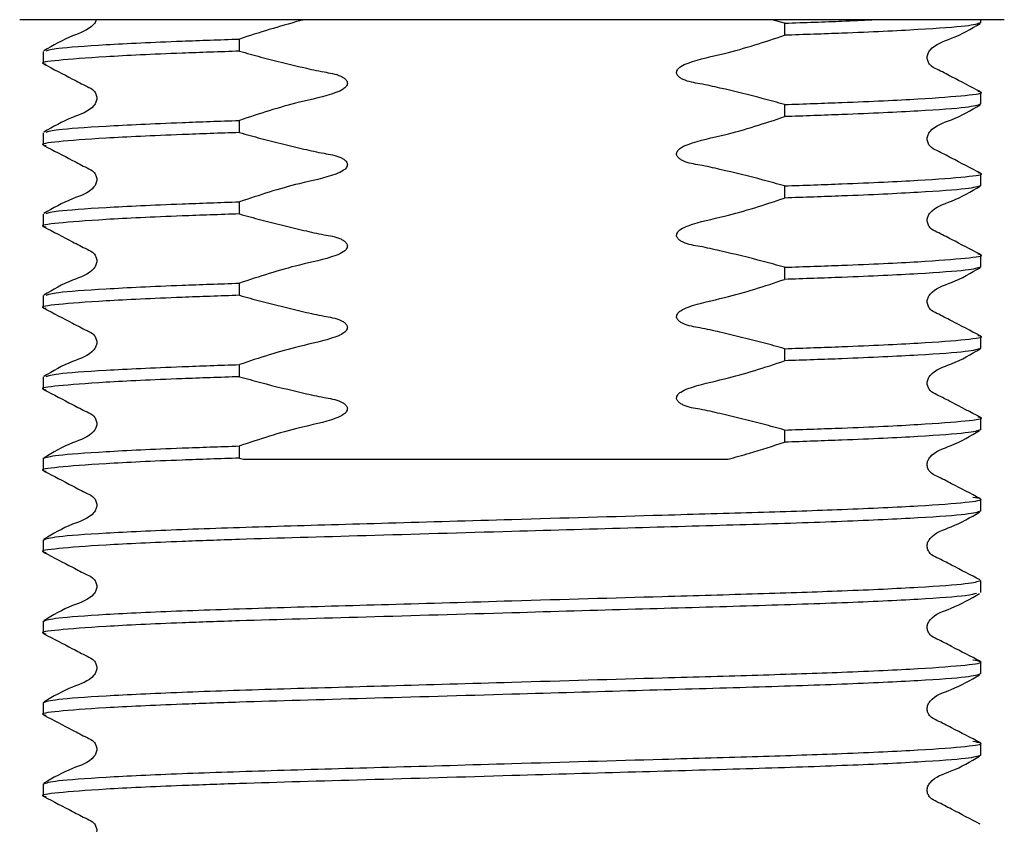
# Model space of a CAD drawing. Units: millimetres. Extents: x 30 to 260, y 21 to 167.
# Drawn here: x 55 to 62, y 41 to 47 of the extents above; entities that cross this region are included whole.
import ezdxf

# ---------------------------------------------------------------- set-up
doc = ezdxf.new("R2010")
doc.units = ezdxf.units.MM

msp = doc.modelspace()

# ---------------------------------------------------------------- linework, layer by layer
at = {"color": 7, "linetype": 'Continuous', "lineweight": 25}
for p, q in [((61.8783, 46.531), (54.5604, 46.531)), ((60.2455, 46.5055), (60.1518, 46.531)), ((60.2455, 46.5055), (60.2455, 46.4153)), ((61.7026, 46.5074), (61.7026, 46.531)), ((56.193, 46.2971), (56.193, 46.3873)), ((54.7359, 46.2952), (54.7359, 46.205)), ((61.7026, 45.9026), (61.7026, 45.9928)), ((60.2455, 45.9007), (60.2455, 45.8106)), ((56.193, 45.6923), (56.193, 45.7825)), ((54.7359, 45.6904), (54.7359, 45.6003)), ((61.7026, 45.2979), (61.7026, 45.388)), ((60.2455, 45.2959), (60.2455, 45.2058)), ((56.193, 45.0876), (56.193, 45.1777)), ((54.7359, 45.0856), (54.7359, 44.9955)), ((61.7026, 44.6931), (61.7026, 44.7833)), ((60.2455, 44.6912), (60.2455, 44.601)), ((56.193, 44.4828), (56.193, 44.573)), ((54.7359, 44.4809), (54.7359, 44.3907)), ((61.7026, 44.0884), (61.7026, 44.1785)), ((60.2455, 44.0864), (60.2455, 43.9963)), ((56.193, 43.8781), (56.193, 43.9682)), ((54.7359, 43.8761), (54.7359, 43.786)), ((61.7026, 43.4836), (61.7026, 43.5737)), ((60.2455, 43.4817), (60.2455, 43.3915)), ((56.193, 43.2733), (56.193, 43.3634)), ((54.7359, 43.2714), (54.7359, 43.1812)), ((56.193, 43.2733), (56.2248, 43.2644)), ((61.7026, 42.8788), (61.7026, 42.969)), ((54.7359, 42.6666), (54.7359, 42.5764)), ((61.7026, 42.2741), (61.7026, 42.3642)), ((54.7359, 42.0618), (54.7359, 41.9717)), ((61.7026, 41.6693), (61.7026, 41.7595)), ((54.7359, 41.4571), (54.7359, 41.3669)), ((61.7026, 41.0645), (61.7026, 41.1547)), ((54.7359, 40.8523), (54.7359, 40.7622))]:
    msp.add_line(p, q, dxfattribs=at)
for points, knots in [([(55.1289, 46.531), (55.1285, 46.5283), (55.1265, 46.5157), (55.0801, 46.4544), (54.9284, 46.4084), (54.8086, 46.3391), (54.7399, 46.2994)], [0, 0, 0, 0, 0.017573, 0.082268, 0.473478, 1, 1, 1, 1]), ([(56.6741, 46.531), (56.6625, 46.528), (56.5007, 46.4853), (56.3411, 46.4344), (56.193, 46.3873)], [0, 0, 0, 0, 0.071538, 1, 1, 1, 1]), ([(60.2455, 46.5055), (60.396, 46.5104), (60.6447, 46.5187), (60.8227, 46.5275), (60.893, 46.531)], [0, 0, 0, 0, 0.605027, 1, 1, 1, 1]), ([(61.7026, 46.5074), (61.6803, 46.4996), (61.635, 46.4837), (61.2677, 46.457), (60.7802, 46.4336), (60.3915, 46.4203), (60.2455, 46.4153)], [0, 0, 0, 0, 0.270728, 0.551021, 0.831314, 1, 1, 1, 1]), ([(61.6986, 45.997), (61.6273, 46.0336), (61.5206, 46.0884), (61.3975, 46.1542), (61.331, 46.1847), (61.3095, 46.22), (61.3035, 46.25), (61.3093, 46.2804), (61.3548, 46.349), (61.512, 46.3937), (61.6306, 46.4633), (61.6986, 46.5032)], [0, 0, 0, 0, 0.251423, 0.376505, 0.43839, 0.469282, 0.500078, 0.530874, 0.561767, 0.748576, 1, 1, 1, 1]), ([(60.2455, 45.9007), (60.1925, 45.9154), (60.0333, 45.9596), (59.8227, 46.0097), (59.6251, 46.0556), (59.5217, 46.0697), (59.4689, 46.0986), (59.4526, 46.1127), (59.4441, 46.1274), (59.4419, 46.1394), (59.4447, 46.1522), (59.4545, 46.1679), (59.4814, 46.1906), (59.5964, 46.2374), (59.8613, 46.2878), (60.0978, 46.3663), (60.2455, 46.4153)], [0, 0, 0, 0, 0.096318, 0.289211, 0.378047, 0.453069, 0.467978, 0.482994, 0.490134, 0.497339, 0.503656, 0.512745, 0.529059, 0.564356, 0.727998, 1, 1, 1, 1]), ([(54.7567, 46.2995), (54.7761, 46.3059), (54.8202, 46.3204), (55.1723, 46.3456), (55.6581, 46.3689), (56.0469, 46.3822), (56.193, 46.3873)], [0, 0, 0, 0, 0.233132, 0.527875, 0.822618, 1, 1, 1, 1]), ([(56.193, 46.2971), (56.0472, 46.2921), (55.6592, 46.2788), (55.1642, 46.2554), (54.8276, 46.2287), (54.6975, 46.2115), (54.7488, 46.2021), (54.7567, 46.2007)], [0, 0, 0, 0, 0.1607934, 0.4279716, 0.6951497, 0.95321, 1, 1, 1, 1]), ([(56.193, 46.2971), (56.246, 46.2824), (56.4052, 46.2382), (56.6158, 46.1881), (56.8134, 46.1422), (56.9168, 46.1281), (56.9696, 46.0992), (56.9859, 46.0851), (56.9944, 46.0704), (56.9966, 46.0584), (56.9938, 46.0456), (56.984, 46.0299), (56.9571, 46.0072), (56.8421, 45.9604), (56.5772, 45.91), (56.3407, 45.8315), (56.193, 45.7825)], [0, 0, 0, 0, 0.096318, 0.289211, 0.378047, 0.453069, 0.467978, 0.482994, 0.490134, 0.497339, 0.503656, 0.512745, 0.529059, 0.564356, 0.727998, 1, 1, 1, 1]), ([(54.7399, 46.2008), (54.8112, 46.1642), (54.9179, 46.1094), (55.041, 46.0436), (55.1075, 46.0131), (55.129, 45.9778), (55.135, 45.9478), (55.1292, 45.9174), (55.0837, 45.8488), (54.9265, 45.8041), (54.8079, 45.7345), (54.7399, 45.6946)], [0, 0, 0, 0, 0.251424, 0.376505, 0.43839, 0.469283, 0.500079, 0.530874, 0.561767, 0.748577, 1, 1, 1, 1]), ([(60.2455, 45.9007), (60.3913, 45.9057), (60.7793, 45.919), (61.2743, 45.9424), (61.6109, 45.9691), (61.741, 45.9863), (61.6897, 45.9957), (61.6818, 45.9971)], [0, 0, 0, 0, 0.160803, 0.427997, 0.695191, 0.953267, 1, 1, 1, 1]), ([(61.7026, 45.9026), (61.6803, 45.8948), (61.635, 45.8789), (61.2677, 45.8522), (60.7802, 45.8289), (60.3915, 45.8156), (60.2455, 45.8106)], [0, 0, 0, 0, 0.270728, 0.551021, 0.831314, 1, 1, 1, 1]), ([(61.6986, 45.3923), (61.6273, 45.4288), (61.5206, 45.4836), (61.3975, 45.5495), (61.331, 45.5799), (61.3095, 45.6153), (61.3035, 45.6453), (61.3093, 45.6756), (61.3548, 45.7442), (61.512, 45.789), (61.6306, 45.8585), (61.6986, 45.8984)], [0, 0, 0, 0, 0.251423, 0.376505, 0.43839, 0.469282, 0.500078, 0.530874, 0.561767, 0.748576, 1, 1, 1, 1]), ([(60.2455, 45.2959), (60.1925, 45.3106), (60.0333, 45.3548), (59.8227, 45.4049), (59.6251, 45.4509), (59.5217, 45.4649), (59.4689, 45.4938), (59.4526, 45.508), (59.4441, 45.5227), (59.4419, 45.5346), (59.4447, 45.5475), (59.4545, 45.5631), (59.4814, 45.5859), (59.5964, 45.6327), (59.8613, 45.6831), (60.0978, 45.7616), (60.2455, 45.8106)], [0, 0, 0, 0, 0.096318, 0.289211, 0.378047, 0.453069, 0.467978, 0.482994, 0.490134, 0.497339, 0.503656, 0.512745, 0.529059, 0.564356, 0.727998, 1, 1, 1, 1]), ([(54.7567, 45.6947), (54.7761, 45.7011), (54.8202, 45.7156), (55.1723, 45.7408), (55.6581, 45.7642), (56.0469, 45.7775), (56.193, 45.7825)], [0, 0, 0, 0, 0.233132, 0.527875, 0.822618, 1, 1, 1, 1]), ([(56.193, 45.6923), (56.0472, 45.6873), (55.6592, 45.674), (55.1642, 45.6507), (54.8276, 45.6239), (54.6975, 45.6068), (54.7488, 45.5974), (54.7567, 45.5959)], [0, 0, 0, 0, 0.160793, 0.427972, 0.69515, 0.95321, 1, 1, 1, 1]), ([(56.193, 45.6923), (56.246, 45.6776), (56.4052, 45.6335), (56.6158, 45.5833), (56.8134, 45.5374), (56.9168, 45.5233), (56.9696, 45.4944), (56.9859, 45.4803), (56.9944, 45.4656), (56.9966, 45.4537), (56.9938, 45.4408), (56.984, 45.4251), (56.9571, 45.4024), (56.8421, 45.3556), (56.5772, 45.3052), (56.3407, 45.2267), (56.193, 45.1777)], [0, 0, 0, 0, 0.096318, 0.289211, 0.378047, 0.453069, 0.467978, 0.482994, 0.490134, 0.497339, 0.503656, 0.512745, 0.529059, 0.564356, 0.727998, 1, 1, 1, 1]), ([(54.7399, 45.596), (54.8112, 45.5594), (54.9179, 45.5047), (55.041, 45.4388), (55.1075, 45.4084), (55.129, 45.373), (55.135, 45.343), (55.1292, 45.3127), (55.0837, 45.244), (54.9265, 45.1993), (54.8079, 45.1298), (54.7399, 45.0899)], [0, 0, 0, 0, 0.251424, 0.376505, 0.43839, 0.469283, 0.500079, 0.530874, 0.561767, 0.748577, 1, 1, 1, 1]), ([(60.2455, 45.2959), (60.3913, 45.3009), (60.7793, 45.3143), (61.2743, 45.3376), (61.6109, 45.3644), (61.741, 45.3815), (61.6897, 45.3909), (61.6818, 45.3923)], [0, 0, 0, 0, 0.160803, 0.427997, 0.695191, 0.953267, 1, 1, 1, 1]), ([(61.7026, 45.2979), (61.6803, 45.2901), (61.635, 45.2742), (61.2677, 45.2475), (60.7802, 45.2241), (60.3915, 45.2108), (60.2455, 45.2058)], [0, 0, 0, 0, 0.270728, 0.551021, 0.831314, 1, 1, 1, 1]), ([(61.6986, 44.7875), (61.6273, 44.8241), (61.5206, 44.8789), (61.3975, 44.9447), (61.331, 44.9751), (61.3095, 45.0105), (61.3035, 45.0405), (61.3093, 45.0708), (61.3548, 45.1395), (61.512, 45.1842), (61.6306, 45.2538), (61.6986, 45.2936)], [0, 0, 0, 0, 0.251423, 0.376505, 0.43839, 0.469282, 0.500078, 0.530874, 0.561767, 0.748576, 1, 1, 1, 1]), ([(54.7567, 45.09), (54.7761, 45.0964), (54.8202, 45.1109), (55.1723, 45.1361), (55.6581, 45.1594), (56.0469, 45.1727), (56.193, 45.1777)], [0, 0, 0, 0, 0.233132, 0.527875, 0.822618, 1, 1, 1, 1]), ([(60.2455, 44.6912), (60.1925, 44.7059), (60.0333, 44.75), (59.8227, 44.8002), (59.6251, 44.8461), (59.5217, 44.8602), (59.4689, 44.8891), (59.4526, 44.9032), (59.4441, 44.9179), (59.4419, 44.9299), (59.4447, 44.9427), (59.4545, 44.9584), (59.4814, 44.9811), (59.5964, 45.0279), (59.8613, 45.0783), (60.0978, 45.1568), (60.2455, 45.2058)], [0, 0, 0, 0, 0.096318, 0.289211, 0.378047, 0.453069, 0.467978, 0.482994, 0.490134, 0.497339, 0.503656, 0.512745, 0.529059, 0.564356, 0.727998, 1, 1, 1, 1]), ([(56.193, 45.0876), (56.0472, 45.0826), (55.6592, 45.0693), (55.1642, 45.0459), (54.8276, 45.0191), (54.6975, 45.002), (54.7488, 44.9926), (54.7567, 44.9912)], [0, 0, 0, 0, 0.160793, 0.427972, 0.69515, 0.95321, 1, 1, 1, 1]), ([(56.193, 45.0876), (56.246, 45.0729), (56.4052, 45.0287), (56.6158, 44.9786), (56.8134, 44.9327), (56.9168, 44.9186), (56.9696, 44.8897), (56.9859, 44.8755), (56.9944, 44.8608), (56.9966, 44.8489), (56.9938, 44.836), (56.984, 44.8204), (56.9571, 44.7976), (56.8421, 44.7509), (56.5772, 44.7005), (56.3407, 44.622), (56.193, 44.573)], [0, 0, 0, 0, 0.096318, 0.289211, 0.378047, 0.453069, 0.467978, 0.482994, 0.490134, 0.497339, 0.503656, 0.512745, 0.529059, 0.564356, 0.727998, 1, 1, 1, 1]), ([(54.7399, 44.9913), (54.8112, 44.9547), (54.9179, 44.8999), (55.041, 44.834), (55.1075, 44.8036), (55.129, 44.7683), (55.135, 44.7382), (55.1292, 44.7079), (55.0837, 44.6393), (54.9265, 44.5945), (54.8079, 44.525), (54.7399, 44.4851)], [0, 0, 0, 0, 0.251424, 0.376505, 0.43839, 0.469283, 0.500079, 0.530874, 0.561767, 0.748577, 1, 1, 1, 1]), ([(60.2455, 44.6912), (60.3913, 44.6962), (60.7793, 44.7095), (61.2743, 44.7328), (61.6109, 44.7596), (61.741, 44.7767), (61.6897, 44.7861), (61.6818, 44.7876)], [0, 0, 0, 0, 0.160803, 0.427997, 0.695191, 0.953267, 1, 1, 1, 1]), ([(61.7026, 44.6931), (61.6803, 44.6853), (61.635, 44.6694), (61.2677, 44.6427), (60.7802, 44.6193), (60.3915, 44.606), (60.2455, 44.601)], [0, 0, 0, 0, 0.270728, 0.551021, 0.831314, 1, 1, 1, 1]), ([(61.6986, 44.1827), (61.6273, 44.2193), (61.5206, 44.2741), (61.3975, 44.34), (61.331, 44.3704), (61.3095, 44.4057), (61.3035, 44.4358), (61.3093, 44.4661), (61.3548, 44.5347), (61.512, 44.5795), (61.6306, 44.649), (61.6986, 44.6889)], [0, 0, 0, 0, 0.251423, 0.376505, 0.43839, 0.469282, 0.500078, 0.530874, 0.561767, 0.748576, 1, 1, 1, 1]), ([(54.7567, 44.4852), (54.7761, 44.4916), (54.8202, 44.5061), (55.1723, 44.5313), (55.6581, 44.5547), (56.0469, 44.568), (56.193, 44.573)], [0, 0, 0, 0, 0.233132, 0.527875, 0.822618, 1, 1, 1, 1]), ([(60.2455, 44.0864), (60.1925, 44.1011), (60.0333, 44.1453), (59.8227, 44.1954), (59.6251, 44.2413), (59.5217, 44.2554), (59.4689, 44.2843), (59.4526, 44.2985), (59.4441, 44.3132), (59.4419, 44.3251), (59.4447, 44.338), (59.4545, 44.3536), (59.4814, 44.3764), (59.5964, 44.4231), (59.8613, 44.4735), (60.0978, 44.552), (60.2455, 44.601)], [0, 0, 0, 0, 0.096318, 0.289211, 0.378047, 0.453069, 0.467978, 0.482994, 0.490134, 0.497339, 0.503656, 0.512745, 0.529059, 0.564356, 0.727998, 1, 1, 1, 1]), ([(56.193, 44.4828), (56.0472, 44.4778), (55.6592, 44.4645), (55.1642, 44.4412), (54.8276, 44.4144), (54.6975, 44.3973), (54.7488, 44.3878), (54.7567, 44.3864)], [0, 0, 0, 0, 0.160793, 0.427972, 0.69515, 0.95321, 1, 1, 1, 1]), ([(56.193, 44.4828), (56.246, 44.4681), (56.4052, 44.424), (56.6158, 44.3738), (56.8134, 44.3279), (56.9168, 44.3138), (56.9696, 44.2849), (56.9859, 44.2708), (56.9944, 44.2561), (56.9966, 44.2441), (56.9938, 44.2313), (56.984, 44.2156), (56.9571, 44.1929), (56.8421, 44.1461), (56.5772, 44.0957), (56.3407, 44.0172), (56.193, 43.9682)], [0, 0, 0, 0, 0.0963176, 0.2892109, 0.3780471, 0.4530688, 0.4679777, 0.4829936, 0.4901342, 0.4973393, 0.5036563, 0.5127447, 0.5290587, 0.5643556, 0.7279978, 1, 1, 1, 1]), ([(54.7399, 44.3865), (54.8112, 44.3499), (54.9179, 44.2951), (55.041, 44.2293), (55.1075, 44.1988), (55.129, 44.1635), (55.135, 44.1335), (55.1292, 44.1031), (55.0837, 44.0345), (54.9265, 43.9898), (54.8079, 43.9202), (54.7399, 43.8803)], [0, 0, 0, 0, 0.251424, 0.376505, 0.43839, 0.469283, 0.500079, 0.530874, 0.561767, 0.748577, 1, 1, 1, 1]), ([(60.2455, 44.0864), (60.3913, 44.0914), (60.7793, 44.1047), (61.2743, 44.1281), (61.6109, 44.1549), (61.741, 44.172), (61.6897, 44.1814), (61.6818, 44.1828)], [0, 0, 0, 0, 0.160803, 0.427997, 0.695191, 0.953267, 1, 1, 1, 1]), ([(61.7026, 44.0884), (61.6803, 44.0805), (61.635, 44.0646), (61.2677, 44.0379), (60.7802, 44.0146), (60.3915, 44.0013), (60.2455, 43.9963)], [0, 0, 0, 0, 0.270728, 0.551021, 0.831314, 1, 1, 1, 1]), ([(61.6986, 43.578), (61.6273, 43.6146), (61.5206, 43.6693), (61.3975, 43.7352), (61.331, 43.7656), (61.3095, 43.801), (61.3035, 43.831), (61.3093, 43.8613), (61.3548, 43.9299), (61.512, 43.9747), (61.6306, 44.0442), (61.6986, 44.0841)], [0, 0, 0, 0, 0.251423, 0.376505, 0.43839, 0.469282, 0.500078, 0.530874, 0.561767, 0.748576, 1, 1, 1, 1]), ([(60.2455, 43.4817), (60.1925, 43.4964), (60.0333, 43.5405), (59.8227, 43.5907), (59.6251, 43.6366), (59.5217, 43.6507), (59.4689, 43.6796), (59.4526, 43.6937), (59.4441, 43.7084), (59.4419, 43.7203), (59.4447, 43.7332), (59.4545, 43.7488), (59.4814, 43.7716), (59.5964, 43.8184), (59.8613, 43.8688), (60.0978, 43.9473), (60.2455, 43.9963)], [0, 0, 0, 0, 0.096318, 0.289211, 0.378047, 0.453069, 0.467978, 0.482994, 0.490134, 0.497339, 0.503656, 0.512745, 0.529059, 0.564356, 0.727998, 1, 1, 1, 1]), ([(54.7567, 43.8804), (54.7761, 43.8869), (54.8202, 43.9014), (55.1723, 43.9265), (55.6581, 43.9499), (56.0469, 43.9632), (56.193, 43.9682)], [0, 0, 0, 0, 0.233132, 0.527875, 0.822618, 1, 1, 1, 1]), ([(56.193, 43.8781), (56.0472, 43.873), (55.6592, 43.8597), (55.1643, 43.8364), (54.8273, 43.8096), (54.6975, 43.7924), (54.7496, 43.7829), (54.758, 43.7814)], [0, 0, 0, 0, 0.1603228, 0.4267191, 0.6931154, 0.9504204, 1, 1, 1, 1]), ([(56.193, 43.8781), (56.246, 43.8633), (56.4052, 43.8192), (56.6158, 43.7691), (56.8134, 43.7231), (56.9168, 43.7091), (56.9696, 43.6802), (56.9859, 43.666), (56.9944, 43.6513), (56.9966, 43.6394), (56.9938, 43.6265), (56.984, 43.6109), (56.9571, 43.5881), (56.8421, 43.5413), (56.5786, 43.4915), (56.3422, 43.4118), (56.1943, 43.3639), (56.193, 43.3634)], [0, 0, 0, 0, 0.096318, 0.289211, 0.378047, 0.453069, 0.467977, 0.482993, 0.490134, 0.497339, 0.503656, 0.512744, 0.529058, 0.564355, 0.727997, 0.997528, 1, 1, 1, 1]), ([(54.7404, 43.7815), (54.8115, 43.7449), (54.918, 43.6902), (55.0411, 43.6244), (55.1075, 43.594), (55.129, 43.5587), (55.135, 43.5287), (55.1292, 43.4984), (55.0837, 43.4298), (54.9265, 43.3851), (54.8082, 43.3157), (54.7404, 43.2758)], [0, 0, 0, 0, 0.251523, 0.37658, 0.438437, 0.469308, 0.500079, 0.530851, 0.561721, 0.748479, 1, 1, 1, 1]), ([(60.2455, 43.4817), (60.3913, 43.4867), (60.7793, 43.5), (61.2743, 43.5233), (61.6109, 43.5501), (61.741, 43.5672), (61.6897, 43.5766), (61.6818, 43.5781)], [0, 0, 0, 0, 0.160803, 0.427997, 0.695191, 0.953267, 1, 1, 1, 1]), ([(61.7026, 43.4836), (61.6803, 43.4758), (61.635, 43.4599), (61.2677, 43.4332), (60.7802, 43.4098), (60.3915, 43.3965), (60.2455, 43.3915)], [0, 0, 0, 0, 0.270728, 0.551021, 0.831314, 1, 1, 1, 1]), ([(61.6993, 42.9728), (61.628, 43.0093), (61.5215, 43.0638), (61.3978, 43.1295), (61.331, 43.1598), (61.3094, 43.1951), (61.3032, 43.2251), (61.3089, 43.2553), (61.354, 43.3239), (61.5103, 43.3684), (61.6269, 43.4375), (61.6938, 43.4773)], [0, 0, 0, 0, 0.2516402, 0.3765809, 0.4383572, 0.4691782, 0.4998995, 0.5306235, 0.5614525, 0.748152, 1, 1, 1, 1]), ([(54.7359, 43.2714), (54.7582, 43.2792), (54.8035, 43.2951), (55.1709, 43.3218), (55.6583, 43.3451), (56.047, 43.3584), (56.193, 43.3634)], [0, 0, 0, 0, 0.270728, 0.551021, 0.831314, 1, 1, 1, 1]), ([(59.8259, 43.2644), (59.8788, 43.2795), (60.0194, 43.3195), (60.1587, 43.3639), (60.2455, 43.3915)], [0, 0, 0, 0, 0.376522, 1, 1, 1, 1]), ([(56.193, 43.2733), (56.0472, 43.2683), (55.6592, 43.255), (55.1643, 43.2316), (54.8273, 43.2049), (54.6975, 43.1876), (54.7496, 43.1781), (54.758, 43.1766)], [0, 0, 0, 0, 0.160323, 0.426719, 0.693115, 0.95042, 1, 1, 1, 1]), ([(56.2248, 43.2644), (56.2718, 43.2644), (56.5076, 43.2644), (57.1072, 43.2644), (58.0832, 43.2644), (59.0802, 43.2644), (59.6177, 43.2644), (59.8259, 43.2644)], [0, 0, 0, 0, 0.04359, 0.218728, 0.515533, 0.812296, 1, 1, 1, 1]), ([(54.7404, 43.1767), (54.8115, 43.1402), (54.918, 43.0855), (55.0411, 43.0197), (55.1075, 42.9893), (55.129, 42.9539), (55.135, 42.9239), (55.1292, 42.8936), (55.0837, 42.825), (54.9265, 42.7803), (54.8082, 42.7109), (54.7404, 42.6711)], [0, 0, 0, 0, 0.251523, 0.37658, 0.438437, 0.469308, 0.500079, 0.530851, 0.561721, 0.748479, 1, 1, 1, 1]), ([(54.7359, 42.6666), (54.7583, 42.6744), (54.8038, 42.6903), (55.1696, 42.717), (55.7311, 42.7437), (56.4584, 42.7674), (57.302, 42.7911), (58.2877, 42.8198), (59.2405, 42.8476), (60.065, 42.8706), (60.7266, 42.8929), (61.2739, 42.9186), (61.6162, 42.9453), (61.7438, 42.9649), (61.6699, 42.9769), (61.6453, 42.9809)], [0, 0, 0, 0, 0.078671, 0.160122, 0.241573, 0.320244, 0.398915, 0.480366, 0.579985, 0.64915, 0.719092, 0.800543, 0.881993, 0.960664, 1, 1, 1, 1]), ([(61.7026, 42.8788), (61.6802, 42.871), (61.6347, 42.8551), (61.2689, 42.8284), (60.7075, 42.8017), (59.98, 42.778), (59.1365, 42.7543), (58.1614, 42.726), (57.1307, 42.6959), (56.3111, 42.6732), (55.6635, 42.6502), (55.1629, 42.6269), (54.8277, 42.6001), (54.6975, 42.5829), (54.7496, 42.5734), (54.758, 42.5718)], [0, 0, 0, 0, 0.080626, 0.164101, 0.247576, 0.328203, 0.408829, 0.492304, 0.591448, 0.686651, 0.736888, 0.820363, 0.903838, 0.984464, 1, 1, 1, 1]), ([(61.6993, 42.3681), (61.628, 42.4045), (61.5215, 42.459), (61.3978, 42.5247), (61.331, 42.555), (61.3094, 42.5903), (61.3032, 42.6203), (61.3089, 42.6506), (61.354, 42.7191), (61.5103, 42.7636), (61.6269, 42.8328), (61.6938, 42.8725)], [0, 0, 0, 0, 0.2516402, 0.3765809, 0.4383572, 0.4691782, 0.4998995, 0.5306235, 0.5614525, 0.748152, 1, 1, 1, 1]), ([(54.7404, 42.5719), (54.8115, 42.5354), (54.918, 42.4807), (55.0411, 42.4149), (55.1075, 42.3845), (55.129, 42.3492), (55.135, 42.3192), (55.1292, 42.2889), (55.0837, 42.2203), (54.9265, 42.1756), (54.8082, 42.1062), (54.7404, 42.0663)], [0, 0, 0, 0, 0.251523, 0.37658, 0.438437, 0.469308, 0.500079, 0.530851, 0.561721, 0.748479, 1, 1, 1, 1]), ([(54.7359, 42.0618), (54.7583, 42.0696), (54.8038, 42.0855), (55.1696, 42.1122), (55.7311, 42.1389), (56.4584, 42.1626), (57.302, 42.1863), (58.2877, 42.215), (59.2406, 42.2428), (60.0647, 42.2659), (60.7277, 42.2882), (61.2689, 42.3138), (61.6347, 42.3405), (61.6802, 42.3564), (61.7026, 42.3642)], [0, 0, 0, 0, 0.081892, 0.166678, 0.251464, 0.333357, 0.415249, 0.500035, 0.603734, 0.67573, 0.748536, 0.833322, 0.918108, 1, 1, 1, 1]), ([(61.6719, 42.2677), (61.6538, 42.2619), (61.6102, 42.2481), (61.2666, 42.2236), (60.708, 42.197), (59.9799, 42.1733), (59.1366, 42.1496), (58.1614, 42.1212), (57.1307, 42.0911), (56.3111, 42.0684), (55.6635, 42.0454), (55.1629, 42.0221), (54.8277, 41.9953), (54.6975, 41.9781), (54.7496, 41.9686), (54.758, 41.9671)], [0, 0, 0, 0, 0.060348, 0.145664, 0.23098, 0.313385, 0.39579, 0.481106, 0.582436, 0.679739, 0.731084, 0.816401, 0.901717, 0.984122, 1, 1, 1, 1]), ([(61.6993, 41.7633), (61.628, 41.7997), (61.5215, 41.8542), (61.3978, 41.92), (61.331, 41.9503), (61.3094, 41.9856), (61.3032, 42.0155), (61.3089, 42.0458), (61.354, 42.1144), (61.5103, 42.1588), (61.6269, 42.228), (61.6938, 42.2678)], [0, 0, 0, 0, 0.25164, 0.376581, 0.438357, 0.469178, 0.4999, 0.530623, 0.561453, 0.748152, 1, 1, 1, 1]), ([(54.7404, 41.9672), (54.8115, 41.9306), (54.918, 41.8759), (55.0411, 41.8101), (55.1075, 41.7798), (55.129, 41.7444), (55.135, 41.7144), (55.1292, 41.6841), (55.0837, 41.6155), (54.9265, 41.5708), (54.8082, 41.5014), (54.7404, 41.4615)], [0, 0, 0, 0, 0.251523, 0.37658, 0.438437, 0.469308, 0.500079, 0.530851, 0.561721, 0.748479, 1, 1, 1, 1]), ([(54.7359, 41.4571), (54.7583, 41.4649), (54.8038, 41.4808), (55.1696, 41.5075), (55.7311, 41.5342), (56.4584, 41.5579), (57.302, 41.5816), (58.2877, 41.6102), (59.2405, 41.638), (60.065, 41.6611), (60.7266, 41.6834), (61.2739, 41.709), (61.6162, 41.7358), (61.7438, 41.7554), (61.6699, 41.7674), (61.6453, 41.7714)], [0, 0, 0, 0, 0.078671, 0.160122, 0.241573, 0.320244, 0.398915, 0.480366, 0.579985, 0.64915, 0.719092, 0.800543, 0.881993, 0.960664, 1, 1, 1, 1]), ([(61.7026, 41.6693), (61.6802, 41.6615), (61.6347, 41.6456), (61.2689, 41.6189), (60.7075, 41.5922), (59.98, 41.5685), (59.1365, 41.5448), (58.1614, 41.5164), (57.1307, 41.4864), (56.3111, 41.4637), (55.6635, 41.4406), (55.1629, 41.4174), (54.8277, 41.3906), (54.6975, 41.3734), (54.7496, 41.3639), (54.758, 41.3623)], [0, 0, 0, 0, 0.080626, 0.164101, 0.247576, 0.328203, 0.408829, 0.492304, 0.591448, 0.686651, 0.736888, 0.820363, 0.903838, 0.984464, 1, 1, 1, 1]), ([(61.6993, 41.1586), (61.628, 41.195), (61.5215, 41.2495), (61.3978, 41.3152), (61.331, 41.3455), (61.3094, 41.3808), (61.3032, 41.4108), (61.3089, 41.4411), (61.354, 41.5096), (61.5103, 41.5541), (61.6269, 41.6233), (61.6938, 41.663)], [0, 0, 0, 0, 0.2516402, 0.3765809, 0.4383572, 0.4691782, 0.4998995, 0.5306235, 0.5614525, 0.748152, 1, 1, 1, 1]), ([(54.7404, 41.3624), (54.8115, 41.3259), (54.918, 41.2712), (55.0411, 41.2054), (55.1075, 41.175), (55.129, 41.1397), (55.135, 41.1097), (55.1292, 41.0793), (55.0837, 41.0107), (54.9265, 40.9661), (54.8082, 40.8966), (54.7404, 40.8568)], [0, 0, 0, 0, 0.251523, 0.37658, 0.438437, 0.469308, 0.500079, 0.530851, 0.561721, 0.748479, 1, 1, 1, 1]), ([(54.7359, 40.8523), (54.7583, 40.8601), (54.8038, 40.876), (55.1696, 40.9027), (55.7311, 40.9294), (56.4584, 40.9531), (57.302, 40.9768), (58.2877, 41.0055), (59.2405, 41.0333), (60.065, 41.0563), (60.7266, 41.0786), (61.2739, 41.1043), (61.6162, 41.131), (61.7438, 41.1507), (61.6699, 41.1626), (61.6453, 41.1666)], [0, 0, 0, 0, 0.078671, 0.160122, 0.241573, 0.320244, 0.398915, 0.480366, 0.579985, 0.64915, 0.719092, 0.800543, 0.881993, 0.960664, 1, 1, 1, 1]), ([(61.7026, 41.0645), (61.6802, 41.0567), (61.6347, 41.0408), (61.2689, 41.0141), (60.7075, 40.9875), (59.98, 40.9637), (59.1365, 40.94), (58.1614, 40.9117), (57.1307, 40.8816), (56.3111, 40.8589), (55.6635, 40.8359), (55.1629, 40.8126), (54.8277, 40.7858), (54.6975, 40.7686), (54.7496, 40.7591), (54.758, 40.7576)], [0, 0, 0, 0, 0.080626, 0.164101, 0.247576, 0.328203, 0.408829, 0.492304, 0.591448, 0.686651, 0.736888, 0.820363, 0.903838, 0.984464, 1, 1, 1, 1]), ([(61.6993, 40.5538), (61.628, 40.5902), (61.5215, 40.6447), (61.3978, 40.7104), (61.331, 40.7407), (61.3094, 40.776), (61.3032, 40.806), (61.3089, 40.8363), (61.354, 40.9048), (61.5103, 40.9493), (61.6269, 41.0185), (61.6938, 41.0582)], [0, 0, 0, 0, 0.25164, 0.376581, 0.438357, 0.469178, 0.4999, 0.530623, 0.561453, 0.748152, 1, 1, 1, 1]), ([(54.7404, 40.7577), (54.8116, 40.7211), (54.9181, 40.6664), (55.0409, 40.6006), (55.1077, 40.5702), (55.1287, 40.535), (55.1352, 40.5092), (55.1313, 40.4941), (55.1299, 40.4887)], [0, 0, 0, 0, 0.4865469, 0.728456, 0.8481127, 0.9078295, 0.9673537, 1, 1, 1, 1])]:
    msp.add_open_spline(points, degree=3, knots=knots, dxfattribs=at)

doc.saveas('drawing.dxf')
